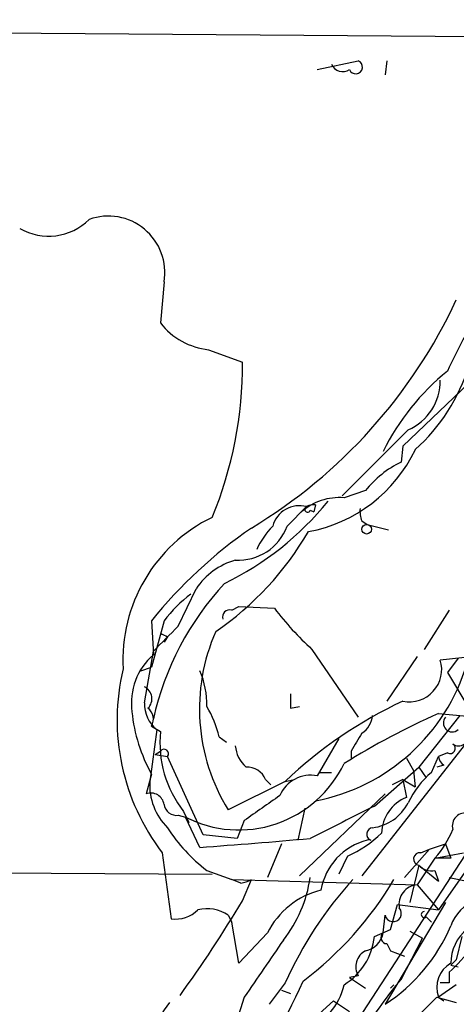
# Model space of a CAD drawing. Extents: x 7 to 199850, y -258826 to 2718.
# Drawn here: x 134 to 155, y 2228 to 2275 of the extents above; entities that cross this region are included whole.
import ezdxf

# ---------------------------------------------------------------- set-up
doc = ezdxf.new("R2010")
doc.units = 0
doc.header["$MEASUREMENT"] = 0
doc.layers.add('MAIN', color=5, linetype='CONTINUOUS')

msp = doc.modelspace()

# ---------------------------------------------------------------- linework, layer by layer
at = {"layer": 'MAIN'}
for p, q in [((52.07, 2275.0389), (172.8047, 2274.1076)), ((148.59, 2272.6683), (150.5373, 2273.0916)), ((151.892, 2273.0916), (151.8073, 2272.4143)), ((141.3087, 2262.5929), (141.1393, 2260.6456)), ((143.4253, 2259.3756), (145.034, 2258.7829)), ((156.1253, 2258.1056), (152.654, 2254.8036)), ((152.908, 2255.5656), (149.7753, 2252.4329)), ((152.654, 2254.8036), (152.5693, 2254.0416)), ((150.876, 2252.6869), (149.86, 2252.3483)), ((147.1507, 2250.9936), (148.082, 2251.9249)), ((148.2513, 2251.7556), (148.4207, 2251.6709)), ((148.5053, 2252.0096), (148.4207, 2251.6709)), ((150.7067, 2251.2476), (150.9607, 2251.0783)), ((150.9607, 2251.0783), (151.9767, 2250.8243)), ((163.322, 2250.4856), (150.7067, 2234.3989)), ((141.986, 2246.2523), (142.8327, 2248.0303)), ((165.1847, 2248.2843), (154.3473, 2232.7903)), ((144.526, 2247.0143), (144.8647, 2247.1836)), ((144.8647, 2247.1836), (146.558, 2247.0989)), ((154.8553, 2247.0143), (153.67, 2245.1516)), ((141.3087, 2246.5063), (140.716, 2244.3049)), ((140.716, 2246.5063), (140.8007, 2244.8976)), ((141.478, 2245.7443), (141.3087, 2245.4903)), ((140.3773, 2242.6116), (140.8007, 2245.0669)), ((148.336, 2245.1516), (150.5373, 2241.9343)), ((153.3313, 2244.8129), (151.892, 2242.6963)), ((156.0407, 2244.8129), (154.432, 2244.6436)), ((140.208, 2244.1356), (140.716, 2244.3049)), ((155.2787, 2244.7283), (154.7707, 2244.0509)), ((154.7707, 2244.0509), (155.7867, 2242.3576)), ((147.32, 2242.3576), (147.7433, 2242.4423)), ((155.3633, 2242.0189), (153.416, 2239.5636)), ((154.3473, 2242.1036), (156.21, 2241.9343)), ((140.716, 2241.5109), (141.1393, 2241.2569)), ((140.97, 2241.3416), (140.6313, 2238.8863)), ((143.9333, 2241.0029), (144.272, 2240.7489)), ((149.606, 2240.9183), (148.59, 2239.1403)), ((140.8853, 2240.1563), (141.1393, 2240.3256)), ((140.8853, 2240.1563), (141.478, 2240.0716)), ((143.1713, 2236.3463), (141.478, 2240.0716)), ((150.1987, 2240.3256), (150.1987, 2239.9869)), ((154.0087, 2239.3096), (154.3473, 2240.0716)), ((154.7707, 2240.2409), (154.3473, 2240.0716)), ((152.8233, 2239.9869), (153.162, 2239.3943)), ((154.6013, 2239.6483), (154.2627, 2239.5636)), ((140.716, 2239.2249), (140.462, 2238.2936)), ((148.6747, 2239.3096), (149.2673, 2239.3096)), ((151.2993, 2237.7009), (153.416, 2239.5636)), ((153.162, 2239.3943), (153.2467, 2238.6323)), ((153.416, 2239.5636), (153.7547, 2239.0556)), ((147.066, 2238.8863), (144.3567, 2237.5316)), ((146.1347, 2238.9709), (146.3887, 2238.7169)), ((147.066, 2238.8863), (147.4893, 2238.9709)), ((152.654, 2238.9709), (152.146, 2238.7169)), ((152.654, 2238.9709), (153.2467, 2238.6323)), ((152.654, 2238.9709), (152.8233, 2238.1243)), ((151.8073, 2238.2936), (147.7433, 2234.3989)), ((141.986, 2237.2776), (142.3247, 2237.1929)), ((142.24, 2237.4469), (142.494, 2236.9389)), ((157.0567, 2237.6163), (145.4573, 2219.8363)), ((147.9973, 2237.6163), (147.6587, 2236.0923)), ((142.3247, 2237.1929), (142.494, 2236.9389)), ((143.002, 2235.7536), (142.3247, 2237.1929)), ((145.1187, 2237.0236), (144.78, 2236.1769)), ((144.78, 2236.1769), (143.1713, 2236.3463)), ((146.8967, 2235.9229), (146.2193, 2234.3143)), ((153.924, 2235.6689), (154.686, 2235.9229)), ((154.686, 2235.9229), (154.94, 2235.2456)), ((141.224, 2235.4996), (141.6473, 2232.3669)), ((153.924, 2235.6689), (152.7387, 2234.3143)), ((153.5007, 2235.4996), (153.924, 2235.6689)), ((154.178, 2235.2456), (155.5327, 2235.4996)), ((150.0293, 2235.3303), (149.606, 2234.4836)), ((154.178, 2235.2456), (153.3313, 2233.9756)), ((154.94, 2235.2456), (154.178, 2235.2456)), ((96.3507, 2234.7376), (143.5947, 2234.4836)), ((143.3407, 2234.6529), (144.526, 2234.2296)), ((153.416, 2234.9069), (152.9927, 2233.1289)), ((153.416, 2234.9069), (154.3473, 2234.1449)), ((154.178, 2234.6529), (154.3473, 2234.1449)), ((144.9493, 2234.0603), (144.526, 2234.2296)), ((144.526, 2234.2296), (153.3313, 2233.9756)), ((145.034, 2233.2136), (145.4573, 2234.2296)), ((154.8553, 2234.3143), (155.702, 2234.1449)), ((153.3313, 2233.9756), (154.3473, 2232.7903)), ((154.686, 2233.1289), (151.8073, 2228.3029)), ((152.0613, 2231.8589), (152.4, 2233.0443)), ((152.4, 2233.0443), (154.3473, 2232.7903)), ((144.3567, 2232.5363), (144.526, 2232.1976)), ((144.8647, 2230.2503), (144.526, 2232.1976)), ((151.7227, 2231.6896), (151.8073, 2232.5363)), ((153.7547, 2232.4516), (154.0087, 2232.1976)), ((146.2193, 2231.6896), (144.8647, 2230.2503)), ((151.2993, 2231.5203), (152.0613, 2231.8589)), ((152.9927, 2231.7743), (153.5853, 2231.4356)), ((151.892, 2231.1816), (152.0613, 2230.8429)), ((152.5693, 2229.4883), (153.5853, 2231.4356)), ((155.448, 2231.5203), (155.194, 2230.4196)), ((152.0613, 2230.8429), (152.7387, 2230.5889)), ((154.94, 2230.1656), (155.2787, 2230.0809)), ((147.066, 2229.3189), (146.304, 2228.3029)), ((150.5373, 2229.6576), (150.114, 2229.5729)), ((150.114, 2229.5729), (150.876, 2229.0649)), ((154.8553, 2229.3189), (154.432, 2229.3189)), ((146.8967, 2228.9803), (147.32, 2228.8109)), ((152.0613, 2229.0649), (152.2307, 2229.2343)), ((155.194, 2229.2343), (154.3473, 2228.6416)), ((145.1187, 2228.6416), (144.4413, 2226.5249)), ((148.336, 2227.5409), (149.352, 2228.4723)), ((149.352, 2228.4723), (150.114, 2227.9643)), ((150.4527, 2224.8316), (154.2627, 2228.6416)), ((154.2627, 2228.6416), (155.194, 2228.3876)), ((154.3473, 2228.6416), (154.6013, 2228.4723))]:
    msp.add_line(p, q, dxfattribs=at)
msp.add_circle((150.9324, 2250.8525), 0.2275, dxfattribs=at)
for centre, radius, start, end in [((149.7967, 2273.1487), 0.5757, 203.15417, 303.44441), ((150.4103, 2272.7953), 0.3224, 203.20092, 66.79908), ((135.8243, 2267.5081), 2.7438, 239.95881, 314.65448), ((138.6654, 2263.0363), 2.6802, 350.47758, 109.9095), ((132.6144, 2272.24), 24.8989, 301.05105, 335.0737), ((177.2787, 2248.0596), 24.7528, 147.59973, 155.41045), ((143.7641, 2262.6779), 3.3196, 217.74949, 264.14223), ((126.2108, 2258.6373), 18.8238, 337.44445, 0.44318), ((161.9017, 2249.5306), 11.3491, 128.92709, 153.75329), ((147.4008, 2261.166), 8.7657, 311.82868, 343.07143), ((151.8705, 2257.9078), 2.5617, 293.89141, 0.63746), ((146.869, 2257.6927), 7.0732, 280.57184, 334.38014), ((154.7706, 2249.5545), 4.998, 116.13184, 141.19052), ((149.6483, 2249.5969), 2.7595, 85.60018, 131.27265), ((137.879, 2261.2816), 14.4473, 295.88983, 320.94535), ((147.738, 2250.664), 1.3069, 74.73988, 165.39277), ((148.1243, 2251.7979), 0.1339, 108.42141, 341.57859), ((148.4207, 2251.3323), 0.6826, 82.88019, 119.75009), ((151.8506, 2251.7135), 1.2351, 174.10754, 202.16062), ((146.8903, 2244.6348), 7.5404, 115.91633, 183.15117), ((158.1613, 2232.4732), 22.389, 124.57064, 141.1866), ((144.8286, 2251.8596), 2.4783, 266.91674, 339.54759), ((149.1958, 2248.2948), 3.8335, 135.25048, 155.36234), ((135.4142, 2258.1666), 14.7576, 304.45763, 329.78367), ((145.6203, 2246.1552), 3.3596, 105.98194, 146.07296), ((154.4013, 2238.8001), 13.9383, 137.12178, 167.36227), ((146.6832, 2242.4018), 6.7626, 127.36893, 142.63107), ((158.1497, 2255.8974), 14.5527, 217.19975, 227.59582), ((144.4272, 2246.6898), 0.3392, 73.06616, 196.94999), ((-154.969, 2541.9971), 419.1029, 314.887816, 315.116989), ((183.6186, 2330.4739), 94.6305, 243.3271, 243.556364), ((152.1061, 2242.3282), 9.1138, 156.25295, 211.75602), ((142.8038, 2242.6013), 3.0472, 131.09872, 187.78947), ((146.7056, 2247.1735), 9.3926, 281.04662, 343.29912), ((152.9711, 2244.1921), 1.5291, 258.03087, 17.17408), ((149.4425, 2241.8143), 10.3643, 166.57677, 217.53694), ((139.5725, 2242.5691), 3.7703, 358.07272, 24.5496), ((140.101, 2242.8054), 0.6318, 314.86534, 64.06762), ((316.6699, 2242.6962), 169.3502, 179.885409, 180.114558), ((141.9054, 2242.5514), 1.5292, 177.74398, 232.28932), ((138.5965, 2239.6474), 5.5063, 14.25127, 30.50316), ((161.7712, 2223.3216), 21.4127, 115.20038, 133.37355), ((147.3791, 2242.9469), 7.6322, 185.70432, 209.18768), ((140.1372, 2241.8355), 0.6635, 330.71562, 51.89176), ((169.481, 2208.0262), 37.2867, 113.9459, 121.75039), ((150.1141, 2242.1036), 1.1039, 302.4692, 355.5993), ((154.9965, 2241.6521), 0.4196, 137.73366, 312.26634), ((146.4455, 2240.7259), 5.3327, 174.28534, 217.9433), ((362.1091, 2113.7601), 246.8296, 148.922635, 149.151838), ((155.2999, 2241.0029), 0.4363, 230.89722, 22.84512), ((146.1633, 2240.6786), 1.4713, 183.85811, 229.27199), ((154.8976, 2240.4526), 0.2469, 239.06013, 59.02033), ((141.3086, 2240.1986), 0.2116, 323.14093, 143.12469), ((154.8982, 2240.1143), 0.5526, 184.43211, 237.49779), ((144.861, 2242.116), 5.538, 242.74322, 334.51215), ((145.2521, 2238.6121), 0.9528, 22.12303, 92.93598), ((148.2636, 2237.6005), 1.574, 78.03185, 157.26029), ((156.7751, 2236.0534), 4.2727, 130.35054, 154.83421), ((143.4848, 2238.7203), 2.8583, 176.67062, 225.40538), ((140.6789, 2237.6956), 0.6361, 8.13265, 109.93617), ((442.2936, 1814.2866), 516.7393, 124.877203, 125.106383), ((141.9013, 2237.8701), 0.5986, 188.11521, 278.13552), ((150.948, 2238.868), 2.1993, 276.96507, 333.02251), ((153.5392, 2236.3617), 1.9024, 112.10509, 177.91546), ((530.795, 1474.8995), 851.9877, 116.4504657, 116.6796367), ((155.6174, 2236.7696), 0.6164, 74.05843, 195.94157), ((148.2206, 2240.9959), 8.003, 212.59353, 232.42761), ((147.5829, 2240.6321), 5.839, 294.76993, 313.98622), ((151.2464, 2236.378), 0.3085, 95.89722, 247.83302), ((150.8741, 2238.2525), 4.4673, 317.69448, 338.29433), ((124.3431, 2499.9008), 264.8054, 274.040563, 275.180056), ((151.6875, 2233.2099), 2.9726, 104.15218, 170.08771), ((151.0453, 2235.9232), 0.1891, 63.3943, 116.5786), ((153.4584, 2235.2032), 0.2993, 81.87802, 261.85636), ((154.0087, 2235.415), 0.7807, 220.60527, 282.52483), ((144.822, 2235.2891), 1.2354, 275.91457, 300.94785), ((142.0642, 2235.212), 6.2519, 321.85961, 351.74444), ((163.9428, 2221.7711), 18.4877, 137.63281, 155.90441), ((137.8493, 2242.7524), 16.7171, 307.01193, 329.34789), ((149.6911, 2229.9534), 3.8817, 103.88947, 153.43099), ((153.4004, 2233.0465), 0.9316, 94.25343, 190.61399), ((92.1693, 2264.902), 61.6347, 324.060007, 329.060492), ((156.6753, 2231.4783), 1.8204, 107.58591, 162.41409), ((141.873, 2233.8063), 1.457, 261.0885, 315.78696), ((143.3406, 2230.9838), 1.8554, 56.79554, 103.18765), ((152.1916, 2232.6144), 0.3922, 191.48758, 41.6299), ((153.67, 2232.5645), 0.1411, 90, 306.87802), ((149.5123, 2235.6982), 7.9385, 312.30282, 335.18821), ((150.6641, 2231.9015), 1.0796, 281.3193, 348.6807), ((151.898, 2231.4658), 0.2843, 128.0712, 268.79056), ((147.2154, 2235.3441), 8.4062, 303.11027, 336.76847), ((156.9295, 2230.2926), 1.9899, 128.08559, 181.21802), ((823.3808, 1764.3423), 821.957, 145.377517, 145.6066979), ((148.2939, 2231.8165), 3.02, 301.23674, 354.37134), ((151.2607, 2230.0919), 0.8438, 117.12381, 210.9789), ((155.582, 2229.1002), 1.3171, 119.17079, 200.37632), ((218.5669, 2166.7927), 89.8026, 134.885408, 135.114592), ((281.8552, 2229.5729), 127.0002, 179.885409, 180.114592), ((112.2279, 2245.5252), 39.1575, 316.3195, 335.6876), ((167.4089, 2216.8712), 19.4783, 139.62775, 148.55412), ((146.8061, 2229.9296), 3.1321, 292.35377, 347.17376), ((147.5177, 2223.9158), 7.4471, 143.09594, 168.97781)]:
    msp.add_arc(centre, radius, start, end, dxfattribs=at)

doc.saveas('drawing.dxf')
